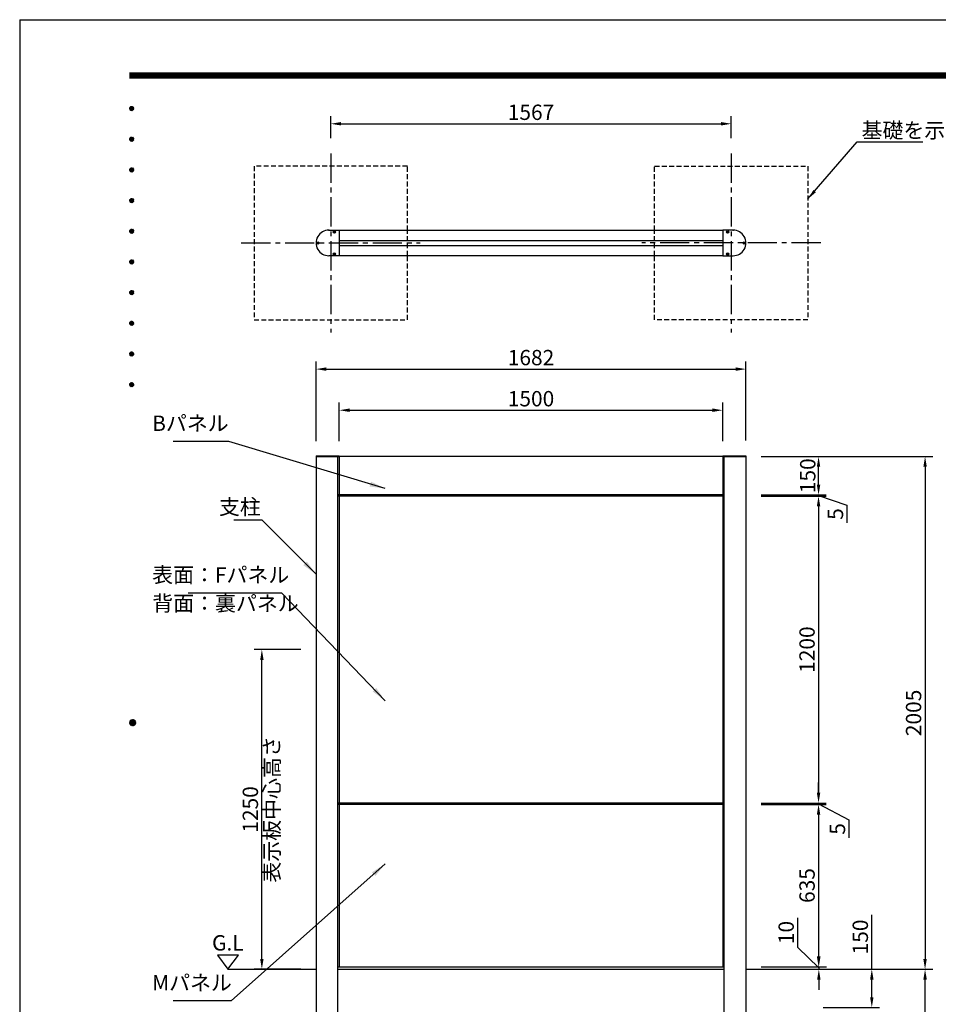
# Model space of a CAD drawing. Extents: x 0 to 8400, y 0 to 5940.
# Drawn here: x 0 to 3594, y 2090 to 5940 of the extents above; entities that cross this region are included whole.
import ezdxf
from ezdxf.enums import TextEntityAlignment as Align

# ---------------------------------------------------------------- set-up
doc = ezdxf.new("R2010")
doc.units = 0
doc.header["$LTSCALE"] = 6
doc.linetypes.add('CENTER2', pattern=[28.575, 19.05, -3.175, 3.175, -3.175])
doc.linetypes.add('HIDDEN2', pattern=[4.7625, 3.175, -1.5875])
doc.layers.get('0').update_dxf_attribs({"linetype": 'CONTINUOUS'})
doc.layers.get('DEFPOINTS').update_dxf_attribs({"linetype": 'CONTINUOUS'})
for name, color, linetype in [('P001', 131, 'CONTINUOUS'), ('P019', 71, 'CONTINUOUS'), ('P020', 121, 'CONTINUOUS'), ('P901', 135, 'CONTINUOUS'), ('P919', 75, 'CONTINUOUS'), ('P_1CENTER', 2, 'CONTINUOUS'), ('P_2DIM', 6, 'CONTINUOUS'), ('P_3TEXT', 60, 'CONTINUOUS'), ('P_5DRAWFRAME', 104, 'CONTINUOUS'), ('P_7THICK', 7, 'CONTINUOUS')]:
    doc.layers.add(name, color=color, linetype=linetype)
doc.styles.add('BIGFONT', font='simplex.shx', dxfattribs={"bigfont": 'bigfont.shx'})
doc.dimstyles.new('DIMBIGFONT$0', dxfattribs={"dimtxt": 3, "dimasz": 2, "dimexe": 1.5, "dimexo": 3, "dimgap": 0.75, "dimtad": 1, "dimdec": 1, "dimdsep": 46, "dimtxsty": 'BIGFONT', "dimcen": 0, "dimclrt": 230, "dimadec": 0, "dimazin": 0, "dimtfac": 0.6, "dimtdec": 1, "dimtmove": 2, "dimatfit": 3, "dimldrblk": 'DOT', "dimfxl": 1, "dimtvp": 1, "dimtolj": 1, "dimarcsym": 0})
doc.dimstyles.new('DIMBIGFONT$7', dxfattribs={"dimtxt": 3, "dimasz": 2, "dimexe": 1.5, "dimexo": 3, "dimgap": 0.75, "dimtad": 1, "dimdec": 1, "dimdsep": 46, "dimtxsty": 'BIGFONT', "dimsah": 1, "dimcen": 0, "dimclrt": 230, "dimadec": 0, "dimazin": 0, "dimtfac": 0.6, "dimtdec": 1, "dimtofl": 0, "dimtmove": 0, "dimatfit": 3, "dimfxl": 1, "dimtvp": 1, "dimtolj": 1, "dimarcsym": 0})

# ---------------------------------------------------------------- blocks, each defined once
blk = doc.blocks.new('DFP3')
at = {"color": 0}
for p, q in [((21.5, 286.6), (408, 286.6)), ((21.5, 286.55), (408, 286.55)), ((21.5, 286.5), (408, 286.5)), ((21.5, 286.45), (408, 286.45)), ((21.5, 286.4), (408, 286.4)), ((408, 286.35), (21.5, 286.35)), ((21.5, 286.3), (408, 286.3)), ((408, 286.25), (21.5, 286.25)), ((21.5, 286.2), (408, 286.2)), ((408, 286.15), (21.5, 286.15)), ((21.5, 286.1), (408, 286.1)), ((21.5, 286.05), (408, 286.05)), ((21.5, 286), (408, 286)), ((21.5, 285.95), (408, 285.95)), ((21.5, 285.9), (408, 285.9)), ((21.5, 285.85), (408, 285.85)), ((21.5, 285.8), (408, 285.8)), ((21.5, 285.75), (408, 285.75)), ((21.5, 285.7), (408, 285.7)), ((408, 285.65), (21.5, 285.65)), ((21.5, 285.6), (408, 285.6)), ((21.5, 279.65), (21.9, 280.05)), ((21.5, 279.65), (21.9, 279.25)), ((21.51, 279.73), (21.82, 280.04)), ((21.51, 279.58), (21.97, 280.04)), ((21.51, 279.72), (21.97, 279.26)), ((21.51, 279.57), (21.82, 279.26)), ((21.52, 279.53), (22.02, 280.03)), ((21.52, 279.77), (22.02, 279.27)), ((21.54, 279.48), (22.07, 280.01)), ((21.54, 279.82), (22.07, 279.29)), ((21.55, 279.84), (21.71, 280)), ((21.55, 279.46), (21.71, 279.3)), ((21.56, 279.43), (22.12, 279.99)), ((21.56, 279.87), (22.12, 279.31)), ((21.59, 279.39), (22.16, 279.96)), ((21.59, 279.91), (22.16, 279.34)), ((21.63, 279.94), (22.19, 279.38)), ((21.63, 279.36), (22.19, 279.92)), ((21.67, 279.98), (22.23, 279.42)), ((21.67, 279.32), (22.23, 279.88)), ((21.71, 280), (22.25, 279.46)), ((21.71, 279.3), (22.25, 279.84)), ((21.76, 280.03), (22.28, 279.51)), ((21.76, 279.27), (22.28, 279.79)), ((21.82, 280.04), (22.29, 279.57)), ((21.82, 279.26), (22.29, 279.73)), ((21.88, 280.05), (22.3, 279.63)), ((21.88, 279.25), (22.3, 279.67)), ((21.95, 280.05), (22.3, 279.7)), ((21.95, 279.25), (22.3, 279.6)), ((22.05, 280.02), (22.27, 279.8)), ((22.05, 279.28), (22.27, 279.5)), ((21.5, 273.65), (21.9, 274.05)), ((21.5, 273.65), (21.9, 273.25)), ((21.51, 273.73), (21.82, 274.04)), ((21.51, 273.58), (21.97, 274.04)), ((21.51, 273.72), (21.97, 273.26)), ((21.51, 273.57), (21.82, 273.26)), ((21.52, 273.53), (22.02, 274.03)), ((21.52, 273.77), (22.02, 273.27)), ((21.54, 273.48), (22.07, 274.01)), ((21.54, 273.82), (22.07, 273.29)), ((21.55, 273.84), (21.71, 274)), ((21.55, 273.46), (21.71, 273.3)), ((21.56, 273.43), (22.12, 273.99)), ((21.56, 273.87), (22.12, 273.31)), ((21.59, 273.39), (22.16, 273.96)), ((21.59, 273.91), (22.16, 273.34)), ((21.63, 273.94), (22.19, 273.38)), ((21.63, 273.36), (22.19, 273.92)), ((21.67, 273.98), (22.23, 273.42)), ((21.67, 273.32), (22.23, 273.88)), ((21.71, 274), (22.25, 273.46)), ((21.71, 273.3), (22.25, 273.84)), ((21.76, 274.03), (22.28, 273.51)), ((21.76, 273.27), (22.28, 273.79)), ((21.82, 274.04), (22.29, 273.57)), ((21.82, 273.26), (22.29, 273.73)), ((21.88, 274.05), (22.3, 273.63)), ((21.88, 273.25), (22.3, 273.67)), ((21.95, 274.05), (22.3, 273.7)), ((21.95, 273.25), (22.3, 273.6)), ((22.05, 274.02), (22.27, 273.8)), ((22.05, 273.28), (22.27, 273.5)), ((21.5, 267.65), (21.9, 268.05)), ((21.5, 267.65), (21.9, 267.25)), ((21.51, 267.73), (21.82, 268.04)), ((21.51, 267.58), (21.97, 268.04)), ((21.51, 267.72), (21.97, 267.26)), ((21.52, 267.53), (22.02, 268.03)), ((21.52, 267.77), (22.02, 267.27)), ((21.54, 267.48), (22.07, 268.01)), ((21.54, 267.82), (22.07, 267.29)), ((21.55, 267.84), (21.71, 268)), ((21.56, 267.43), (22.12, 267.99)), ((21.56, 267.87), (22.12, 267.31)), ((21.59, 267.39), (22.16, 267.96)), ((21.59, 267.91), (22.16, 267.34)), ((21.63, 267.94), (22.19, 267.38)), ((21.63, 267.36), (22.19, 267.92)), ((21.67, 267.98), (22.23, 267.42)), ((21.67, 267.32), (22.23, 267.88)), ((21.71, 268), (22.25, 267.46)), ((21.71, 267.3), (22.25, 267.84)), ((21.76, 268.03), (22.28, 267.51)), ((21.76, 267.27), (22.28, 267.79)), ((21.82, 268.04), (22.29, 267.57)), ((21.82, 267.26), (22.29, 267.73)), ((21.88, 268.05), (22.3, 267.63)), ((21.88, 267.25), (22.3, 267.67)), ((21.95, 268.05), (22.3, 267.7)), ((21.95, 267.25), (22.3, 267.6)), ((22.05, 268.02), (22.27, 267.8)), ((21.51, 267.57), (21.82, 267.26)), ((21.55, 267.46), (21.71, 267.3)), ((22.05, 267.28), (22.27, 267.5)), ((21.5, 261.65), (21.9, 262.05)), ((21.51, 261.73), (21.82, 262.04)), ((21.51, 261.58), (21.97, 262.04)), ((21.52, 261.53), (22.02, 262.03)), ((21.54, 261.48), (22.07, 262.01)), ((21.54, 261.82), (22.07, 261.29)), ((21.55, 261.84), (21.71, 262)), ((21.56, 261.43), (22.12, 261.99)), ((21.56, 261.87), (22.12, 261.31)), ((21.59, 261.39), (22.16, 261.96)), ((21.59, 261.91), (22.16, 261.34)), ((21.63, 261.94), (22.19, 261.38)), ((21.63, 261.36), (22.19, 261.92)), ((21.67, 261.98), (22.23, 261.42)), ((21.67, 261.32), (22.23, 261.88)), ((21.71, 262), (22.25, 261.46)), ((21.71, 261.3), (22.25, 261.84)), ((21.76, 262.03), (22.28, 261.51)), ((21.82, 262.04), (22.29, 261.57)), ((21.88, 262.05), (22.3, 261.63)), ((21.95, 262.05), (22.3, 261.7)), ((22.05, 262.02), (22.27, 261.8)), ((21.5, 261.65), (21.9, 261.25)), ((21.51, 261.72), (21.97, 261.26)), ((21.51, 261.57), (21.82, 261.26)), ((21.52, 261.77), (22.02, 261.27)), ((21.55, 261.46), (21.71, 261.3)), ((21.76, 261.27), (22.28, 261.79)), ((21.82, 261.26), (22.29, 261.73)), ((21.88, 261.25), (22.3, 261.67)), ((21.95, 261.25), (22.3, 261.6)), ((22.05, 261.28), (22.27, 261.5)), ((21.5, 255.65), (21.9, 256.05)), ((21.51, 255.58), (21.97, 256.04)), ((21.88, 256.05), (22.3, 255.63)), ((21.95, 256.05), (22.3, 255.7)), ((21.5, 255.65), (21.9, 255.25)), ((21.51, 255.73), (21.82, 256.04)), ((21.51, 255.72), (21.97, 255.26)), ((21.51, 255.57), (21.82, 255.26)), ((21.52, 255.53), (22.02, 256.03)), ((21.52, 255.77), (22.02, 255.27)), ((21.54, 255.48), (22.07, 256.01)), ((21.54, 255.82), (22.07, 255.29)), ((21.55, 255.84), (21.71, 256)), ((21.55, 255.46), (21.71, 255.3)), ((21.56, 255.43), (22.12, 255.99)), ((21.56, 255.87), (22.12, 255.31)), ((21.59, 255.39), (22.16, 255.96)), ((21.59, 255.91), (22.16, 255.34)), ((21.63, 255.94), (22.19, 255.38)), ((21.63, 255.36), (22.19, 255.92)), ((21.67, 255.98), (22.23, 255.42)), ((21.67, 255.32), (22.23, 255.88)), ((21.71, 256), (22.25, 255.46)), ((21.71, 255.3), (22.25, 255.84)), ((21.76, 256.03), (22.28, 255.51)), ((21.76, 255.27), (22.28, 255.79)), ((21.82, 256.04), (22.29, 255.57)), ((21.82, 255.26), (22.29, 255.73)), ((21.88, 255.25), (22.3, 255.67)), ((21.95, 255.25), (22.3, 255.6)), ((22.05, 256.02), (22.27, 255.8)), ((22.05, 255.28), (22.27, 255.5)), ((21.5, 249.65), (21.9, 250.05)), ((21.5, 249.65), (21.9, 249.25)), ((21.51, 249.73), (21.82, 250.04)), ((21.51, 249.58), (21.97, 250.04)), ((21.51, 249.72), (21.97, 249.26)), ((21.51, 249.57), (21.82, 249.26)), ((21.52, 249.53), (22.02, 250.03)), ((21.52, 249.77), (22.02, 249.27)), ((21.54, 249.48), (22.07, 250.01)), ((21.54, 249.82), (22.07, 249.29)), ((21.55, 249.84), (21.71, 250)), ((21.55, 249.46), (21.71, 249.3)), ((21.56, 249.43), (22.12, 249.99)), ((21.56, 249.87), (22.12, 249.31)), ((21.59, 249.39), (22.16, 249.96)), ((21.59, 249.91), (22.16, 249.34)), ((21.63, 249.94), (22.19, 249.38)), ((21.63, 249.36), (22.19, 249.92)), ((21.67, 249.98), (22.23, 249.42)), ((21.67, 249.32), (22.23, 249.88)), ((21.71, 250), (22.25, 249.46)), ((21.71, 249.3), (22.25, 249.84)), ((21.76, 250.03), (22.28, 249.51)), ((21.76, 249.27), (22.28, 249.79)), ((21.82, 250.04), (22.29, 249.57)), ((21.82, 249.26), (22.29, 249.73)), ((21.88, 250.05), (22.3, 249.63)), ((21.88, 249.25), (22.3, 249.67)), ((21.95, 250.05), (22.3, 249.7)), ((21.95, 249.25), (22.3, 249.6)), ((22.05, 250.02), (22.27, 249.8)), ((22.05, 249.28), (22.27, 249.5)), ((21.5, 243.65), (21.9, 244.05)), ((21.5, 243.65), (21.9, 243.25)), ((21.51, 243.73), (21.82, 244.04)), ((21.51, 243.58), (21.97, 244.04)), ((21.51, 243.72), (21.97, 243.26)), ((21.51, 243.57), (21.82, 243.26)), ((21.52, 243.53), (22.02, 244.03)), ((21.52, 243.77), (22.02, 243.27)), ((21.54, 243.48), (22.07, 244.01)), ((21.54, 243.82), (22.07, 243.29)), ((21.55, 243.84), (21.71, 244)), ((21.55, 243.46), (21.71, 243.3)), ((21.56, 243.43), (22.12, 243.99)), ((21.56, 243.87), (22.12, 243.31)), ((21.59, 243.39), (22.16, 243.96)), ((21.59, 243.91), (22.16, 243.34)), ((21.63, 243.94), (22.19, 243.38)), ((21.63, 243.36), (22.19, 243.92)), ((21.67, 243.98), (22.23, 243.42)), ((21.67, 243.32), (22.23, 243.88)), ((21.71, 244), (22.25, 243.46)), ((21.71, 243.3), (22.25, 243.84)), ((21.76, 244.03), (22.28, 243.51)), ((21.76, 243.27), (22.28, 243.79)), ((21.82, 244.04), (22.29, 243.57)), ((21.82, 243.26), (22.29, 243.73)), ((21.88, 244.05), (22.3, 243.63)), ((21.88, 243.25), (22.3, 243.67)), ((21.95, 244.05), (22.3, 243.7)), ((21.95, 243.25), (22.3, 243.6)), ((22.05, 244.02), (22.27, 243.8)), ((22.05, 243.28), (22.27, 243.5)), ((21.5, 237.65), (21.9, 238.05)), ((21.5, 237.65), (21.9, 237.25)), ((21.51, 237.73), (21.82, 238.04)), ((21.51, 237.58), (21.97, 238.04)), ((21.51, 237.72), (21.97, 237.26)), ((21.51, 237.57), (21.82, 237.26)), ((21.52, 237.53), (22.02, 238.03)), ((21.52, 237.77), (22.02, 237.27)), ((21.54, 237.48), (22.07, 238.01)), ((21.54, 237.82), (22.07, 237.29)), ((21.55, 237.84), (21.71, 238)), ((21.55, 237.46), (21.71, 237.3)), ((21.56, 237.43), (22.12, 237.99)), ((21.56, 237.87), (22.12, 237.31)), ((21.59, 237.39), (22.16, 237.96)), ((21.59, 237.91), (22.16, 237.34)), ((21.63, 237.94), (22.19, 237.38)), ((21.63, 237.36), (22.19, 237.92)), ((21.67, 237.98), (22.23, 237.42)), ((21.67, 237.32), (22.23, 237.88)), ((21.71, 238), (22.25, 237.46)), ((21.71, 237.3), (22.25, 237.84)), ((21.76, 238.03), (22.28, 237.51)), ((21.76, 237.27), (22.28, 237.79)), ((21.82, 238.04), (22.29, 237.57)), ((21.82, 237.26), (22.29, 237.73)), ((21.88, 238.05), (22.3, 237.63)), ((21.88, 237.25), (22.3, 237.67)), ((21.95, 238.05), (22.3, 237.7)), ((21.95, 237.25), (22.3, 237.6)), ((22.05, 238.02), (22.27, 237.8)), ((22.05, 237.28), (22.27, 237.5)), ((21.5, 231.65), (21.9, 232.05)), ((21.5, 231.65), (21.9, 231.25)), ((21.51, 231.73), (21.82, 232.04)), ((21.51, 231.58), (21.97, 232.04)), ((21.51, 231.72), (21.97, 231.26)), ((21.51, 231.57), (21.82, 231.26)), ((21.52, 231.53), (22.02, 232.03)), ((21.52, 231.77), (22.02, 231.27)), ((21.54, 231.48), (22.07, 232.01)), ((21.54, 231.82), (22.07, 231.29)), ((21.55, 231.84), (21.71, 232)), ((21.55, 231.46), (21.71, 231.3)), ((21.56, 231.43), (22.12, 231.99)), ((21.56, 231.87), (22.12, 231.31)), ((21.59, 231.39), (22.16, 231.96)), ((21.59, 231.91), (22.16, 231.34)), ((21.63, 231.94), (22.19, 231.38)), ((21.63, 231.36), (22.19, 231.92)), ((21.67, 231.98), (22.23, 231.42)), ((21.67, 231.32), (22.23, 231.88)), ((21.71, 232), (22.25, 231.46)), ((21.71, 231.3), (22.25, 231.84)), ((21.76, 232.03), (22.28, 231.51)), ((21.76, 231.27), (22.28, 231.79)), ((21.82, 232.04), (22.29, 231.57)), ((21.82, 231.26), (22.29, 231.73)), ((21.88, 232.05), (22.3, 231.63)), ((21.88, 231.25), (22.3, 231.67)), ((21.95, 232.05), (22.3, 231.7)), ((21.95, 231.25), (22.3, 231.6)), ((22.05, 232.02), (22.27, 231.8)), ((22.05, 231.28), (22.27, 231.5)), ((21.5, 225.65), (21.9, 226.05)), ((21.5, 225.65), (21.9, 225.25)), ((21.51, 225.73), (21.82, 226.04)), ((21.51, 225.58), (21.97, 226.04)), ((21.51, 225.72), (21.97, 225.26)), ((21.51, 225.57), (21.82, 225.26)), ((21.52, 225.53), (22.02, 226.03)), ((21.52, 225.77), (22.02, 225.27)), ((21.54, 225.48), (22.07, 226.01)), ((21.54, 225.82), (22.07, 225.29)), ((21.55, 225.84), (21.71, 226)), ((21.55, 225.46), (21.71, 225.3)), ((21.56, 225.43), (22.12, 225.99)), ((21.56, 225.87), (22.12, 225.31)), ((21.59, 225.39), (22.16, 225.96)), ((21.59, 225.91), (22.16, 225.34)), ((21.63, 225.94), (22.19, 225.38)), ((21.63, 225.36), (22.19, 225.92)), ((21.67, 225.98), (22.23, 225.42)), ((21.67, 225.32), (22.23, 225.88)), ((21.71, 226), (22.25, 225.46)), ((21.71, 225.3), (22.25, 225.84)), ((21.76, 226.03), (22.28, 225.51)), ((21.76, 225.27), (22.28, 225.79)), ((21.82, 226.04), (22.29, 225.57)), ((21.82, 225.26), (22.29, 225.73)), ((21.88, 226.05), (22.3, 225.63)), ((21.88, 225.25), (22.3, 225.67)), ((21.95, 226.05), (22.3, 225.7)), ((21.95, 225.25), (22.3, 225.6)), ((22.05, 226.02), (22.27, 225.8)), ((22.05, 225.28), (22.27, 225.5)), ((21.5, 159.55), (22.1, 160.15)), ((21.5, 159.48), (22.17, 160.15)), ((21.5, 159.63), (22.02, 160.15)), ((21.51, 159.42), (22.23, 160.14)), ((21.52, 159.71), (21.94, 160.13)), ((21.53, 159.37), (22.28, 160.12)), ((21.55, 159.32), (22.33, 160.1)), ((21.57, 159.83), (21.82, 160.08)), ((21.57, 159.27), (22.38, 160.08)), ((21.57, 159.83), (22.38, 159.02)), ((21.6, 159.22), (22.43, 160.05)), ((21.6, 159.88), (22.43, 159.05)), ((21.63, 159.18), (22.47, 160.02)), ((21.63, 159.92), (22.47, 159.08)), ((21.66, 159.14), (22.51, 159.99)), ((21.66, 159.96), (22.51, 159.11)), ((21.69, 159.99), (22.54, 159.14)), ((21.69, 159.11), (22.54, 159.96)), ((21.73, 160.02), (22.57, 159.18)), ((21.73, 159.08), (22.57, 159.92)), ((21.77, 160.05), (22.6, 159.22)), ((21.77, 159.05), (22.6, 159.88)), ((21.82, 160.08), (22.63, 159.27)), ((21.82, 159.02), (22.63, 159.83)), ((21.87, 160.1), (22.65, 159.32)), ((21.92, 160.12), (22.67, 159.37)), ((21.97, 160.14), (22.69, 159.42)), ((22.03, 160.15), (22.7, 159.48)), ((22.1, 160.15), (22.7, 159.55)), ((22.18, 160.14), (22.69, 159.63)), ((22.27, 160.13), (22.68, 159.72)), ((22.39, 160.08), (22.63, 159.84)), ((21.5, 159.62), (22.17, 158.95)), ((21.5, 159.55), (22.1, 158.95)), ((21.5, 159.47), (22.02, 158.95)), ((21.51, 159.68), (22.23, 158.96)), ((21.52, 159.39), (21.94, 158.97)), ((21.53, 159.73), (22.28, 158.98)), ((21.55, 159.78), (22.33, 159)), ((21.57, 159.27), (21.82, 159.02)), ((21.87, 159), (22.65, 159.78)), ((21.92, 158.98), (22.67, 159.73)), ((21.97, 158.96), (22.69, 159.68)), ((22.03, 158.95), (22.7, 159.62)), ((22.1, 158.95), (22.7, 159.55)), ((22.18, 158.96), (22.69, 159.47)), ((22.27, 158.97), (22.68, 159.38)), ((22.39, 159.02), (22.63, 159.26))]:
    blk.add_line(p, q, dxfattribs=at)
at = {"layer": 'DEFPOINTS', "color": 0}
for q in [(0, 0), (420, 297)]:
    blk.add_line((0, 297), q, dxfattribs=at)
at = {"color": 83, "style": 'BIGFONT'}
for tag, height, p in [('PROJECT1', 4, (283.38, 25.6)), ('DATE', 3, (344.68, 25.84)), ('SCALE', 3, (379.68, 25.84)), ('PROJECT2', 4, (284.2, 17.84)), ('PROJECT3', 4, (284.2, 10.57)), ('DWGNO', 3, (358.68, 10.57))]:
    blk.add_attdef(tag, text='', height=height, dxfattribs=at).set_placement(p, align=Align.BOTTOM_CENTER)
at = {"color": 83, "style": 'BIGFONT', "flags": 8}
for tag, p in [('REV04', (27.26, 27.96)), ('REV03', (27.26, 22.49)), ('REV02', (27.26, 16.49)), ('REV01', (27.26, 11.3))]:
    blk.add_attdef(tag, text='', height=2, dxfattribs=at).set_placement(p, align=Align.BOTTOM_LEFT)
for tag, p in [('R4D', (93.12, 27.96)), ('R4C', (102.25, 27.96)), ('R4A', (111.37, 27.96)), ('R3D', (93.12, 22.49)), ('R3C', (102.25, 22.49)), ('R3A', (111.37, 22.49)), ('R2D', (93.12, 16.49)), ('R2C', (102.25, 16.49)), ('R2A', (111.37, 16.49)), ('R1D', (93.12, 11.3)), ('R1C', (102.25, 11.3)), ('R1A', (111.37, 11.3))]:
    blk.add_attdef(tag, text='', height=2, dxfattribs=at).set_placement(p, align=Align.BOTTOM_CENTER)
at = {"color": 0, "style": 'BIGFONT', "flags": 2}
blk.add_attdef('FILENAME', (116.56, 10.92), '', height=1, dxfattribs=at)
blk = doc.blocks.new('*D9')
at = {"layer": 'DEFPOINTS', "color": 0}
for p in [(2841.3, 4573.7), (1159.3, 4231.7), (2841.3, 4234.7)]:
    blk.add_point(p, dxfattribs=at)
at = {"layer": 'P_2DIM', "color": 0, "lineweight": -2}
for p, q in [((1159.3, 4291.7), (1159.3, 4603.7)), ((2841.3, 4294.7), (2841.3, 4603.7)), ((1199.3, 4573.7), (2801.3, 4573.7))]:
    blk.add_line(p, q, dxfattribs=at)
at = {"layer": 'P_2DIM', "color": 0}
for points in [[(1199.3, 4580.3), (1199.3, 4567), (1159.3, 4573.7)], [(2801.3, 4580.3), (2801.3, 4567), (2841.3, 4573.7)]]:
    blk.add_solid(points, dxfattribs=at)
at = {"layer": 'P_2DIM', "color": 230, "insert": (2000.3, 4618.7), "char_height": 60, "attachment_point": 5, "style": 'BIGFONT'}
blk.add_mtext('\\A1;1682', dxfattribs=at)
blk = doc.blocks.new('_DOT')
at = {"color": 0, "linetype": 'ByBlock'}
blk.add_line((-0.5, 0), (-1, 0), dxfattribs=at)
at = {"color": 0, "linetype": 'ByBlock', "const_width": 0.5}
blk.add_lwpolyline([(-0.25, 0, 1), (0.25, 0, 1)], format="xyb", close=True, dxfattribs=at)
blk = doc.blocks.new('*D10')
at = {"layer": 'DEFPOINTS', "color": 0}
for p in [(2750.3, 4412.9), (1250.3, 4231.7), (2750.3, 4231.7)]:
    blk.add_point(p, dxfattribs=at)
at = {"layer": 'P_2DIM', "color": 0, "lineweight": -2}
for p, q in [((1250.3, 4291.7), (1250.3, 4442.9)), ((2750.3, 4291.7), (2750.3, 4442.9)), ((1290.3, 4412.9), (2710.3, 4412.9))]:
    blk.add_line(p, q, dxfattribs=at)
at = {"layer": 'P_2DIM', "color": 0}
for points in [[(1290.3, 4419.6), (1290.3, 4406.3), (1250.3, 4412.9)], [(2710.3, 4419.6), (2710.3, 4406.3), (2750.3, 4412.9)]]:
    blk.add_solid(points, dxfattribs=at)
at = {"layer": 'P_2DIM', "color": 230, "insert": (2000.3, 4457.9), "char_height": 60, "attachment_point": 5, "style": 'BIGFONT'}
blk.add_mtext('\\A1;1500', dxfattribs=at)
blk = doc.blocks.new('*D12')
at = {"layer": 'DEFPOINTS', "color": 0}
for p in [(2841.3, 4076.7), (2841.3, 2876.7), (3125.2, 2876.7)]:
    blk.add_point(p, dxfattribs=at)
at = {"layer": 'P_2DIM', "color": 0, "lineweight": -2}
for p, q in [((2901.3, 4076.7), (3155.2, 4076.7)), ((3125.2, 4036.7), (3125.2, 2916.7)), ((2901.3, 2876.7), (3155.2, 2876.7))]:
    blk.add_line(p, q, dxfattribs=at)
at = {"layer": 'P_2DIM', "color": 0}
for points in [[(3118.5, 4036.7), (3131.9, 4036.7), (3125.2, 4076.7)], [(3118.5, 2916.7), (3131.9, 2916.7), (3125.2, 2876.7)]]:
    blk.add_solid(points, dxfattribs=at)
at = {"layer": 'P_2DIM', "color": 230, "insert": (3080.2, 3476.7), "char_height": 60, "attachment_point": 5, "rotation": 90, "style": 'BIGFONT'}
blk.add_mtext('\\A1;1200', dxfattribs=at)
blk = doc.blocks.new('*D13')
at = {"layer": 'DEFPOINTS', "color": 0}
for p in [(2939.5, 4231.7), (3125.2, 4231.7), (2841.3, 4081.7)]:
    blk.add_point(p, dxfattribs=at)
at = {"layer": 'P_2DIM', "color": 0, "lineweight": -2}
for p, q in [((2999.5, 4231.7), (3155.2, 4231.7)), ((3125.2, 4121.7), (3125.2, 4191.7)), ((2901.3, 4081.7), (3155.2, 4081.7))]:
    blk.add_line(p, q, dxfattribs=at)
at = {"layer": 'P_2DIM', "color": 0}
for points in [[(3118.5, 4191.7), (3131.9, 4191.7), (3125.2, 4231.7)], [(3118.5, 4121.7), (3131.9, 4121.7), (3125.2, 4081.7)]]:
    blk.add_solid(points, dxfattribs=at)
at = {"layer": 'P_2DIM', "color": 230, "insert": (3082.9, 4156.7), "char_height": 60, "attachment_point": 5, "rotation": 90, "style": 'BIGFONT'}
blk.add_mtext('\\A1;150', dxfattribs=at)
blk = doc.blocks.new('*D14')
at = {"layer": 'DEFPOINTS', "color": 0}
for p in [(2841.3, 4081.7), (2841.3, 4076.7), (3125.2, 4076.7)]:
    blk.add_point(p, dxfattribs=at)
at = {"layer": 'P_2DIM', "color": 0, "lineweight": -2}
for p, q in [((3125.2, 4121.7), (3125.2, 4161.7)), ((2901.3, 4081.7), (3155.2, 4081.7)), ((3125.2, 4081.7), (3125.2, 4076.7)), ((3125.2, 4081.7), (3125.2, 4076.7)), ((2901.3, 4076.7), (3155.2, 4076.7)), ((3125.2, 4079.2), (3236.3, 4041.9)), ((3125.2, 4036.7), (3125.2, 3996.7)), ((3236.3, 4041.9), (3236.3, 3971.9))]:
    blk.add_line(p, q, dxfattribs=at)
at = {"layer": 'P_2DIM', "color": 0}
for points in [[(3118.5, 4121.7), (3131.9, 4121.7), (3125.2, 4081.7)], [(3118.5, 4036.7), (3131.9, 4036.7), (3125.2, 4076.7)]]:
    blk.add_solid(points, dxfattribs=at)
at = {"layer": 'P_2DIM', "color": 230, "insert": (3191.3, 4006.9), "char_height": 60, "attachment_point": 5, "rotation": 90, "style": 'BIGFONT'}
blk.add_mtext('\\A1;5', dxfattribs=at)
blk = doc.blocks.new('*D21')
at = {"layer": 'DEFPOINTS', "color": 0}
for p in [(2841.3, 2226.7), (3333.5, 2226.7), (3083.8, 2076.7)]:
    blk.add_point(p, dxfattribs=at)
at = {"layer": 'P_2DIM', "color": 0, "lineweight": -2}
for p, q in [((3333.5, 2226.7), (3333.5, 2439.6)), ((2901.3, 2226.7), (3363.5, 2226.7)), ((3333.5, 2116.7), (3333.5, 2186.7)), ((3143.8, 2076.7), (3363.5, 2076.7))]:
    blk.add_line(p, q, dxfattribs=at)
at = {"layer": 'P_2DIM', "color": 0}
for points in [[(3326.9, 2186.7), (3340.2, 2186.7), (3333.5, 2226.7)], [(3326.9, 2116.7), (3340.2, 2116.7), (3333.5, 2076.7)]]:
    blk.add_solid(points, dxfattribs=at)
at = {"layer": 'P_2DIM', "color": 230, "insert": (3288.5, 2353.1), "char_height": 60, "attachment_point": 5, "rotation": 90, "style": 'BIGFONT'}
blk.add_mtext('\\A1;150', dxfattribs=at)
blk = doc.blocks.new('*D22')
at = {"layer": 'DEFPOINTS', "color": 0}
for p in [(2841.3, 2226.7), (3541.9, 2226.7), (3133.8, 1276.7)]:
    blk.add_point(p, dxfattribs=at)
at = {"layer": 'P_2DIM', "color": 0, "lineweight": -2}
for p, q in [((2901.3, 2226.7), (3571.9, 2226.7)), ((3541.9, 1316.7), (3541.9, 2186.7)), ((3193.8, 1276.7), (3571.9, 1276.7))]:
    blk.add_line(p, q, dxfattribs=at)
at = {"layer": 'P_2DIM', "color": 0}
for points in [[(3535.2, 2186.7), (3548.6, 2186.7), (3541.9, 2226.7)], [(3535.2, 1316.7), (3548.6, 1316.7), (3541.9, 1276.7)]]:
    blk.add_solid(points, dxfattribs=at)
at = {"layer": 'P_2DIM', "color": 230, "insert": (3496.9, 1751.7), "char_height": 60, "attachment_point": 5, "rotation": 90, "style": 'BIGFONT'}
blk.add_mtext('\\A1;950', dxfattribs=at)
blk = doc.blocks.new('*D23')
at = {"layer": 'DEFPOINTS', "color": 0}
for p in [(2841.3, 4231.7), (2841.3, 2226.7), (3541.9, 2226.7)]:
    blk.add_point(p, dxfattribs=at)
at = {"layer": 'P_2DIM', "color": 0, "lineweight": -2}
for p, q in [((2901.3, 4231.7), (3571.9, 4231.7)), ((3541.9, 4191.7), (3541.9, 2266.7)), ((2901.3, 2226.7), (3571.9, 2226.7))]:
    blk.add_line(p, q, dxfattribs=at)
at = {"layer": 'P_2DIM', "color": 0}
for points in [[(3535.2, 4191.7), (3548.6, 4191.7), (3541.9, 4231.7)], [(3535.2, 2266.7), (3548.6, 2266.7), (3541.9, 2226.7)]]:
    blk.add_solid(points, dxfattribs=at)
at = {"layer": 'P_2DIM', "color": 230, "insert": (3496.9, 3229.2), "char_height": 60, "attachment_point": 5, "rotation": 90, "style": 'BIGFONT'}
blk.add_mtext('\\A1;2005', dxfattribs=at)
blk = doc.blocks.new('*D24')
at = {"layer": 'DEFPOINTS', "color": 0}
for p in [(947.4, 3476.7), (1159.3, 3476.7), (1159.3, 2226.7)]:
    blk.add_point(p, dxfattribs=at)
at = {"layer": 'P_2DIM', "color": 0, "lineweight": -2}
for p, q in [((1099.3, 3476.7), (917.4, 3476.7)), ((947.4, 2266.7), (947.4, 3436.7)), ((1099.3, 2226.7), (917.4, 2226.7))]:
    blk.add_line(p, q, dxfattribs=at)
at = {"layer": 'P_2DIM', "color": 0}
for points in [[(940.8, 3436.7), (954.1, 3436.7), (947.4, 3476.7)], [(940.8, 2266.7), (954.1, 2266.7), (947.4, 2226.7)]]:
    blk.add_solid(points, dxfattribs=at)
at = {"layer": 'P_2DIM', "color": 230, "insert": (902.4, 2851.7), "char_height": 60, "attachment_point": 5, "rotation": 90, "style": 'BIGFONT'}
blk.add_mtext('\\A1;1250', dxfattribs=at)
blk = doc.blocks.new('*D25')
at = {"layer": 'DEFPOINTS', "color": 0}
for p in [(2841.3, 2876.7), (2841.3, 2871.7), (3125.2, 2871.7)]:
    blk.add_point(p, dxfattribs=at)
at = {"layer": 'P_2DIM', "color": 0, "lineweight": -2}
for p, q in [((3125.2, 2916.7), (3125.2, 2956.7)), ((2901.3, 2876.7), (3155.2, 2876.7)), ((2901.3, 2871.7), (3155.2, 2871.7)), ((3125.2, 2876.7), (3125.2, 2871.7)), ((3125.2, 2876.7), (3125.2, 2871.7)), ((3125.2, 2874.2), (3244.2, 2810.7)), ((3125.2, 2831.7), (3125.2, 2791.7)), ((3244.2, 2810.7), (3244.2, 2740.7))]:
    blk.add_line(p, q, dxfattribs=at)
at = {"layer": 'P_2DIM', "color": 0}
for points in [[(3118.5, 2916.7), (3131.9, 2916.7), (3125.2, 2876.7)], [(3118.5, 2831.7), (3131.9, 2831.7), (3125.2, 2871.7)]]:
    blk.add_solid(points, dxfattribs=at)
at = {"layer": 'P_2DIM', "color": 230, "insert": (3199.2, 2775.7), "char_height": 60, "attachment_point": 5, "rotation": 90, "style": 'BIGFONT'}
blk.add_mtext('\\A1;5', dxfattribs=at)
blk = doc.blocks.new('*D26')
at = {"layer": 'DEFPOINTS', "color": 0}
for p in [(2841.3, 2871.7), (2841.3, 2236.7), (3125.2, 2236.7)]:
    blk.add_point(p, dxfattribs=at)
at = {"layer": 'P_2DIM', "color": 0, "lineweight": -2}
for p, q in [((2901.3, 2871.7), (3155.2, 2871.7)), ((3125.2, 2831.7), (3125.2, 2276.7)), ((2901.3, 2236.7), (3155.2, 2236.7))]:
    blk.add_line(p, q, dxfattribs=at)
at = {"layer": 'P_2DIM', "color": 0}
for points in [[(3118.5, 2831.7), (3131.9, 2831.7), (3125.2, 2871.7)], [(3118.5, 2276.7), (3131.9, 2276.7), (3125.2, 2236.7)]]:
    blk.add_solid(points, dxfattribs=at)
at = {"layer": 'P_2DIM', "color": 230, "insert": (3080.2, 2554.2), "char_height": 60, "attachment_point": 5, "rotation": 90, "style": 'BIGFONT'}
blk.add_mtext('\\A1;635', dxfattribs=at)
blk = doc.blocks.new('*D27')
at = {"layer": 'DEFPOINTS', "color": 0}
for p in [(2841.3, 2236.7), (2841.3, 2226.7), (3126.3, 2226.7)]:
    blk.add_point(p, dxfattribs=at)
at = {"layer": 'P_2DIM', "color": 0, "lineweight": -2}
for p, q in [((3043.5, 2312.5), (3043.5, 2428.2)), ((3126.3, 2231.7), (3043.5, 2312.5)), ((3126.3, 2276.7), (3126.3, 2316.7)), ((2901.3, 2236.7), (3156.3, 2236.7)), ((3126.3, 2236.7), (3126.3, 2226.7)), ((3126.3, 2236.7), (3126.3, 2226.7)), ((2901.3, 2226.7), (3156.3, 2226.7)), ((3126.3, 2186.7), (3126.3, 2146.7))]:
    blk.add_line(p, q, dxfattribs=at)
at = {"layer": 'P_2DIM', "color": 0}
for points in [[(3119.6, 2276.7), (3133, 2276.7), (3126.3, 2236.7)], [(3119.6, 2186.7), (3133, 2186.7), (3126.3, 2226.7)]]:
    blk.add_solid(points, dxfattribs=at)
at = {"layer": 'P_2DIM', "color": 230, "insert": (2998.5, 2370.4), "char_height": 60, "attachment_point": 5, "rotation": 90, "style": 'BIGFONT'}
blk.add_mtext('\\A1;10', dxfattribs=at)
blk = doc.blocks.new('*D28')
at = {"layer": 'DEFPOINTS', "color": 0}
for p in [(2783.8, 5533), (1216.8, 5416.9), (2783.8, 5416.9)]:
    blk.add_point(p, dxfattribs=at)
at = {"layer": 'P_2DIM', "color": 0, "lineweight": -2}
for p, q in [((1216.8, 5476.9), (1216.8, 5563)), ((2783.8, 5476.9), (2783.8, 5563)), ((1256.8, 5533), (2743.8, 5533))]:
    blk.add_line(p, q, dxfattribs=at)
at = {"layer": 'P_2DIM', "color": 0}
for points in [[(1256.8, 5539.7), (1256.8, 5526.4), (1216.8, 5533)], [(2743.8, 5539.7), (2743.8, 5526.4), (2783.8, 5533)]]:
    blk.add_solid(points, dxfattribs=at)
at = {"layer": 'P_2DIM', "color": 230, "insert": (2000.3, 5578), "char_height": 60, "attachment_point": 5, "style": 'BIGFONT'}
blk.add_mtext('\\A1;1567', dxfattribs=at)
blk = doc.blocks.new('ACADutil3011632-2106')
at = {"layer": 'P020'}
for p, q in [((-1.4, 1.4), (1.4, -1.4)), ((1.4, 1.4), (-1.4, -1.4))]:
    blk.add_line(p, q, dxfattribs=at)
blk.add_circle((0, 0), 4, dxfattribs=at)

msp = doc.modelspace()

# ---------------------------------------------------------------- linework, layer by layer
at = {"layer": 'P001'}
for p, q in [((1209.31, 5116.91), (1250.3, 5116.9)), ((1250.3, 5116.9), (1250.3, 5016.91)), ((1250.3, 5116.4), (2750.3, 5116.4)), ((2791.29, 5116.91), (2750.3, 5116.9)), ((2750.3, 5116.9), (2750.3, 5016.91)), ((1250.3, 5076.41), (2750.3, 5076.41)), ((1250.3, 5057.41), (2750.3, 5057.41)), ((1250.3, 5016.91), (1209.3, 5016.91)), ((1250.3, 5017.41), (2750.3, 5017.41)), ((2750.3, 5016.91), (2791.3, 5016.91)), ((1159.3, 4234.7), (1250.3, 4234.7)), ((1159.3, 4234.7), (1159.3, 4231.7)), ((1159.3, 4231.7), (1159.3, 1376.7)), ((1244.3, 4231.7), (1159.3, 4231.7)), ((1159.3, 4231.7), (1250.3, 4231.7)), ((1244.3, 1376.7), (1244.3, 4231.7)), ((2745.3, 4231.7), (1245.3, 4231.7)), ((1250.3, 4234.7), (1250.3, 4081.7)), ((2750.3, 4231.7), (1250.3, 4231.7)), ((2750.3, 4234.7), (2750.3, 4081.7)), ((2750.3, 4234.7), (2841.3, 4234.7)), ((2841.3, 4231.7), (2750.3, 4231.7)), ((2756.3, 1376.7), (2756.3, 4231.7)), ((2756.3, 4231.7), (2841.3, 4231.7)), ((2841.3, 4234.7), (2841.3, 4231.7)), ((2841.3, 4231.7), (2841.3, 1376.7)), ((2756.3, 4081.7), (1244.3, 4081.7)), ((1251.3, 4081.7), (1251.3, 4076.7)), ((2749.3, 4081.7), (2749.3, 4076.7)), ((2756.3, 4076.7), (1244.3, 4076.7)), ((1250.3, 4076.7), (1250.3, 2876.7)), ((2750.3, 4076.7), (2750.3, 2876.7)), ((2756.3, 2876.7), (1244.3, 2876.7)), ((2756.3, 2871.7), (1244.3, 2871.7)), ((1250.3, 2871.7), (1250.3, 2236.7)), ((2750.3, 2871.7), (2750.3, 2236.7)), ((1244.3, 2236.7), (2756.3, 2236.7))]:
    msp.add_line(p, q, dxfattribs=at)
for centre, start, end in [((1209.3, 5066.91), 89.99007, 270), ((2791.3, 5066.91), 270, 90.00993)]:
    msp.add_arc(centre, 50, start, end, dxfattribs=at)
for p in [(1209.31, 5116.91), (2791.29, 5116.91)]:
    msp.add_point(p, dxfattribs=at)
at = {"layer": 'P019', "linetype": 'HIDDEN2'}
for points in [[(1516.8, 5116.4), (1516.8, 5366.91), (916.8, 5366.91), (916.8, 4766.91), (1516.8, 4766.91), (1516.8, 5017.41)], [(2483.8, 5116.4), (2483.8, 5366.91), (3083.8, 5366.91), (3083.8, 4766.91), (2483.8, 4766.91), (2483.8, 5017.41)]]:
    msp.add_lwpolyline(points, dxfattribs=at)
at = {"layer": 'P901'}
for centre in [(1231.3, 5109.91), (2769.3, 5109.91), (1166.3, 5066.91), (2834.3, 5066.91), (1231.3, 5023.91), (2769.3, 5023.91)]:
    msp.add_circle(centre, 4.5, dxfattribs=at)
at = {"layer": 'P919', "linetype": 'HIDDEN2'}
for points in [[(1516.8, 5017.41), (1516.8, 5116.4)], [(2483.8, 5017.41), (2483.8, 5116.4)]]:
    msp.add_lwpolyline(points, dxfattribs=at)
at = {"layer": 'P_1CENTER', "linetype": 'CENTER2'}
for p, q in [((1216.8, 5416.91), (1216.8, 4716.91)), ((2783.8, 5416.91), (2783.8, 4716.91)), ((866.8, 5066.91), (1566.8, 5066.91)), ((3133.8, 5066.91), (2433.8, 5066.91))]:
    msp.add_line(p, q, dxfattribs=at)
at = {"layer": 'P_3TEXT'}
msp.add_lwpolyline([(814.87, 2226.7), (855.71, 2282.04), (774.03, 2282.04)], close=True, dxfattribs=at)
at = {"layer": 'P_7THICK'}
for p, q in [((814.87, 2226.7), (1159.3, 2226.7)), ((1244.3, 2226.7), (2756.3, 2226.7)), ((2841.3, 2226.7), (3433.7, 2226.7))]:
    msp.add_line(p, q, dxfattribs=at)

# ---------------------------------------------------------------- block references
at = {"layer": 'P020'}
for p in [(1231.3, 5109.91), (2769.3, 5109.91), (1166.3, 5066.91), (2834.3, 5066.91), (1231.3, 5023.91), (2769.3, 5023.91)]:
    msp.add_blockref('ACADutil3011632-2106', p, dxfattribs=at)
at = {"layer": 'P_5DRAWFRAME', "xscale": 20, "yscale": 20, "zscale": 20}
msp.add_blockref('DFP3', (0, 0), dxfattribs=at)

# ---------------------------------------------------------------- texts
at = {"layer": 'P_2DIM', "color": 230, "char_height": 60, "attachment_point": 7, "style": 'BIGFONT'}
for s, insert in [('\\A1;基礎を示す', (3293.48, 5477.38)), ('Bパネル', (518.17, 4313.09)), ('\\A1;支柱', (779.5, 4005.03)), ('表面：Fパネル', (518.17, 3720.21)), ('背面：裏パネル', (518.52, 3609)), ('Mパネル', (518.17, 2125.23))]:
    msp.add_mtext(s, dxfattribs=dict(at, insert=insert))
at = {"layer": 'P_2DIM', "color": 230, "insert": (993.75, 2851.7), "char_height": 60, "attachment_point": 5, "rotation": 90, "style": 'BIGFONT'}
msp.add_mtext('表示板中心高さ', dxfattribs=at)
at = {"layer": 'P_3TEXT', "style": 'BIGFONT'}
msp.add_text('G.L', height=60, dxfattribs=at).set_placement((814.47, 2300.09), align=Align.CENTER)

# ---------------------------------------------------------------- dimensions: what is measured, and where the dimension line sits
at = {"layer": 'P_2DIM'}
for base, p1, p2, picture, middle in [((2783.8, 5533.04), (1216.8, 5416.91), (2783.8, 5416.91), '*D28', (2000.3, 5578.04)), ((2841.3, 4573.66), (1159.3, 4231.7), (2841.3, 4234.7), '*D9', (2000.3, 4618.66)), ((2750.3, 4412.93), (1250.3, 4231.7), (2750.3, 4231.7), '*D10', (2000.3, 4457.93))]:
    dim = msp.add_linear_dim(base=base, p1=p1, p2=p2, dimstyle='DIMBIGFONT$0', override={"dimscale": 20}, dxfattribs=at)
    dim.commit()
    dim.dimension.update_dxf_attribs({"geometry": picture, "text_midpoint": middle})
for base, p1, p2, override, picture, middle in [((3125.2, 4231.7), (2841.3, 4081.7), (2939.54, 4231.7), {"dimscale": 20}, '*D13', (3082.9, 4156.7)), ((3125.2, 4076.7), (2841.3, 4081.7), (2841.3, 4076.7), {"dimscale": 20, "dimtmove": 1}, '*D14', (3236.32, 4026.88)), ((3125.2, 2871.7), (2841.3, 2876.7), (2841.3, 2871.7), {"dimscale": 20, "dimtmove": 1}, '*D25', (3244.23, 2795.66)), ((3126.3, 2226.7), (2841.3, 2236.7), (2841.3, 2226.7), {"dimscale": 20, "dimtmove": 1}, '*D27', (3043.54, 2327.5))]:
    dim = msp.add_linear_dim(base=base, p1=p1, p2=p2, angle=90, dimstyle='DIMBIGFONT$0', override=override, dxfattribs=at)
    dim.commit()
    dim.dimension.update_dxf_attribs({"geometry": picture, "text_midpoint": middle, "dimtype": 160})
for base, p1, p2, override, picture, middle in [((3541.89, 2226.7), (2841.3, 4231.7), (2841.3, 2226.7), {"dimscale": 20}, '*D23', (3496.89, 3229.2)), ((3125.2, 2876.7), (2841.3, 4076.7), (2841.3, 2876.7), {"dimscale": 20}, '*D12', (3080.2, 3476.7)), ((947.42, 3476.7), (1159.3, 2226.7), (1159.3, 3476.7), {"dimscale": 20}, '*D24', (902.42, 2851.7)), ((3125.2, 2236.7), (2841.3, 2871.7), (2841.3, 2236.7), {"dimscale": 20}, '*D26', (3080.2, 2554.2)), ((3333.54, 2226.7), (3083.8, 2076.7), (2841.3, 2226.7), {"dimscale": 20, "dimtmove": 0}, '*D21', (3288.54, 2353.13)), ((3541.89, 2226.7), (3133.8, 1276.7), (2841.3, 2226.7), {"dimscale": 20}, '*D22', (3496.89, 1751.7))]:
    dim = msp.add_linear_dim(base=base, p1=p1, p2=p2, angle=90, dimstyle='DIMBIGFONT$0', override=override, dxfattribs=at)
    dim.commit()
    dim.dimension.update_dxf_attribs({"geometry": picture, "text_midpoint": middle})

# ---------------------------------------------------------------- leaders
at = {"layer": 'P_2DIM', "annotation_type": 0, "has_hookline": 1}
for points, override, hookline_direction, text_width in [([(3083.8, 5239.25), (3276.48, 5462.38), (3278.48, 5462.38)], {"dimscale": 20}, 0, 240), ([(1429.53, 4106.69), (818.67, 4290.59), (816.67, 4290.59)], {"dimscale": 30}, 1, 194.29), ([(1159.29, 3771.41), (948, 3982.53), (946, 3982.53)], {"dimscale": 30}, 1, 85.71), ([(1429.53, 3276.49), (1026.1, 3697.71), (1024.1, 3697.71)], {"dimscale": 30}, 1, 342.86), ([(1429.53, 2638.53), (827.25, 2102.73), (825.25, 2102.73)], {"dimscale": 30}, 1, 202.86)]:
    msp.add_leader(points, dimstyle='DIMBIGFONT$7', override=override, dxfattribs=dict(at, hookline_direction=hookline_direction, text_width=text_width))

doc.saveas('drawing.dxf')
